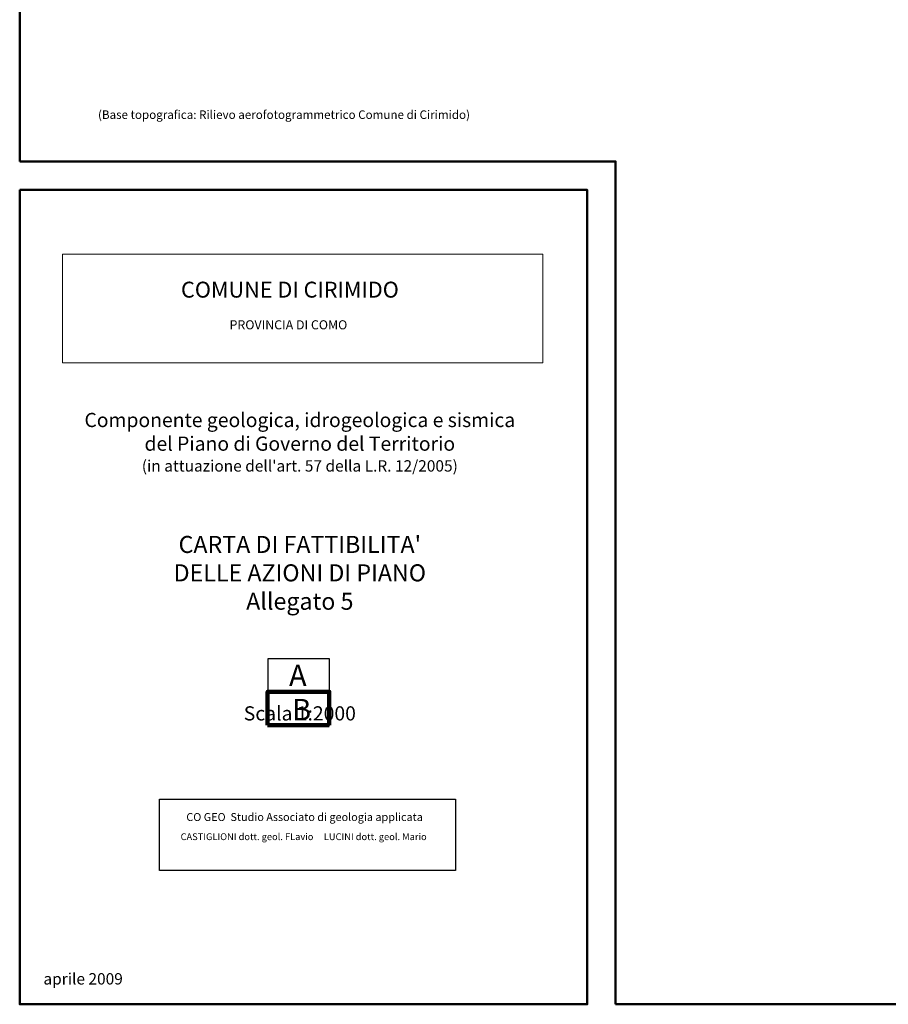
# Model space of a CAD drawing. Extents: x 1507325 to 1512561, y 5057499 to 5062674.
# Drawn here: x 1510444 to 1511056, y 5057499 to 5058193 of the extents above; entities that cross this region are included whole.
import ezdxf

# ---------------------------------------------------------------- set-up
doc = ezdxf.new("R2010")
doc.units = 0
doc.header["$LTSCALE"] = 2.5
doc.header["$MEASUREMENT"] = 0
doc.layers.get('0').update_dxf_attribs({"linetype": 'CONTINUOUS'})
doc.layers.add('legenda', color=7, linetype='CONTINUOUS')
doc.layers.add('SQUADRATURA', color=7, linetype='CONTINUOUS', lineweight=50)
doc.styles.get("Standard").update_dxf_attribs({"font": 'ARIAL.TTF', "height": 10})

msp = doc.modelspace()

# ---------------------------------------------------------------- linework, layer by layer
msp.add_lwpolyline([(1510542.14, 5057643.98), (1510750.88, 5057643.98), (1510750.88, 5057593.54), (1510542.14, 5057593.54)], close=True)
msp.add_lwpolyline([(1510542.14, 5057643.98), (1510750.88, 5057643.98), (1510750.88, 5057593.54), (1510542.14, 5057593.54)], close=True)
at = {"layer": 'legenda', "lineweight": 100}
msp.add_line((1510661.85, 5057696.08), (1510618.35, 5057696.08), dxfattribs=at)
at = {"layer": 'legenda', "color": 5, "lineweight": 20}
msp.add_lwpolyline([(1510473.82, 5057951.4), (1510812.32, 5057951.4), (1510812.32, 5058027.75), (1510473.82, 5058027.75)], close=True, dxfattribs=at)
at = {"layer": 'legenda', "flags": 128}
for points in [[(1510618.61, 5057742.86), (1510618.61, 5057695.86), (1510662.11, 5057695.86)], [(1510662.11, 5057695.86), (1510662.11, 5057742.86), (1510618.61, 5057742.86)]]:
    msp.add_lwpolyline(points, dxfattribs=at)
at = {"layer": 'legenda', "lineweight": 100, "flags": 128}
msp.add_lwpolyline([(1510661.85, 5057696.08), (1510661.85, 5057719.58), (1510618.35, 5057719.58), (1510618.35, 5057696.08)], dxfattribs=at)
at = {"layer": 'SQUADRATURA', "linetype": 'Continuous', "flags": 128}
for points in [[(1510443.64, 5061185.78), (1510863.67, 5061185.78), (1510863.67, 5061779.58), (1512043.64, 5061779.58), (1512043.64, 5057499.36), (1510863.67, 5057499.36)], [(1510443.64, 5058093.16), (1510443.64, 5061185.78)]]:
    msp.add_lwpolyline(points, dxfattribs=at)
at = {"layer": 'SQUADRATURA', "linetype": 'Continuous'}
msp.add_lwpolyline([(1510443.64, 5058093.16), (1510863.67, 5058093.16), (1510863.67, 5057499.36)], dxfattribs=at)
msp.add_lwpolyline([(1510443.64, 5058073.16), (1510843.67, 5058073.16), (1510843.67, 5057499.36), (1510443.64, 5057499.36)], close=True, dxfattribs=at)
msp.add_lwpolyline([(1510443.64, 5058073.16), (1510843.67, 5058073.16), (1510843.67, 5057499.36), (1510443.64, 5057499.36)], close=True, dxfattribs=at)

# ---------------------------------------------------------------- texts
at = {"insert": (1510641.09, 5057916.03, -152), "char_height": 12, "width": 325.8537, "attachment_point": 2}
msp.add_mtext("{\\H0.8333x;Componente geologica, idrogeologica e sismica\\Pdel Piano di Governo del Territorio\\P\\H0.8x;(in attuazione dell'art. 57 della L.R. 12/2005) \\P}\\P\\P{\\fArial|b1|i0|c0|p34;CARTA DI FATTIBILITA'\\PDELLE AZIONI DI PIANO}\\P{\\fArial|b1|i0|c0|p34; \\P}Allegato 5\\P\\P\\P\\P{\\H0.8333x;Scala 1:2000}", dxfattribs=at)
at = {"layer": 'legenda', "color": 5, "lineweight": 20}
for s, height, p in [('COMUNE DI CIRIMIDO', 11.2, (1510557.35, 5057997.26, -303.99)), ('PROVINCIA DI COMO', 6.4, (1510591.58, 5057974.9, -303.99))]:
    msp.add_text(s, height=height, dxfattribs=at).set_placement(p)
at = {"layer": 'legenda'}
msp.add_text('aprile 2009', height=8, dxfattribs=at).set_placement((1510460.37, 5057513.31))
at = {"layer": 'legenda', "char_height": 15, "width": 10.8825, "attachment_point": 1}
for s, insert in [('{\\fArial Black|b0|i0|c0|p34;A}', (1510633.45, 5057738.55)), ('{\\fArial Black|b0|i0|c0|p34;B}', (1510635.66, 5057714.51))]:
    msp.add_mtext(s, dxfattribs=dict(at, insert=insert))
at = {"layer": 'legenda', "linetype": 'Continuous', "attachment_point": 1}
for s, insert, char_height, width in [('{\\fArial|b0|i0|c0|p34;CO GEO  Studio Associato di geologia applicata}', (1510561.11, 5057634.1, -152), 5.6, 168.8843), ('{\\fArial|b0|i0|c0|p34;CO GEO  Studio Associato di geologia applicata}', (1510561.11, 5057634.1, -152), 5.6, 168.8843), ('{\\fArial|b0|i0|c0|p34;CASTIGLIONI dott. geol. FLavio     LUCINI dott. geol. Mario}', (1510557.07, 5057619.84, -152), 4.8, 249.9055), ('{\\fArial|b0|i0|c0|p34;CASTIGLIONI dott. geol. FLavio     LUCINI dott. geol. Mario}', (1510557.07, 5057619.84, -152), 4.8, 249.9055)]:
    msp.add_mtext(s, dxfattribs=dict(at, insert=insert, char_height=char_height, width=width))
at = {"layer": 'SQUADRATURA', "linetype": 'Continuous'}
msp.add_text('(Base topografica: Rilievo aerofotogrammetrico Comune di Cirimido) ', height=6, dxfattribs=at).set_placement((1510498.85, 5058123.15))

doc.saveas('drawing.dxf')
